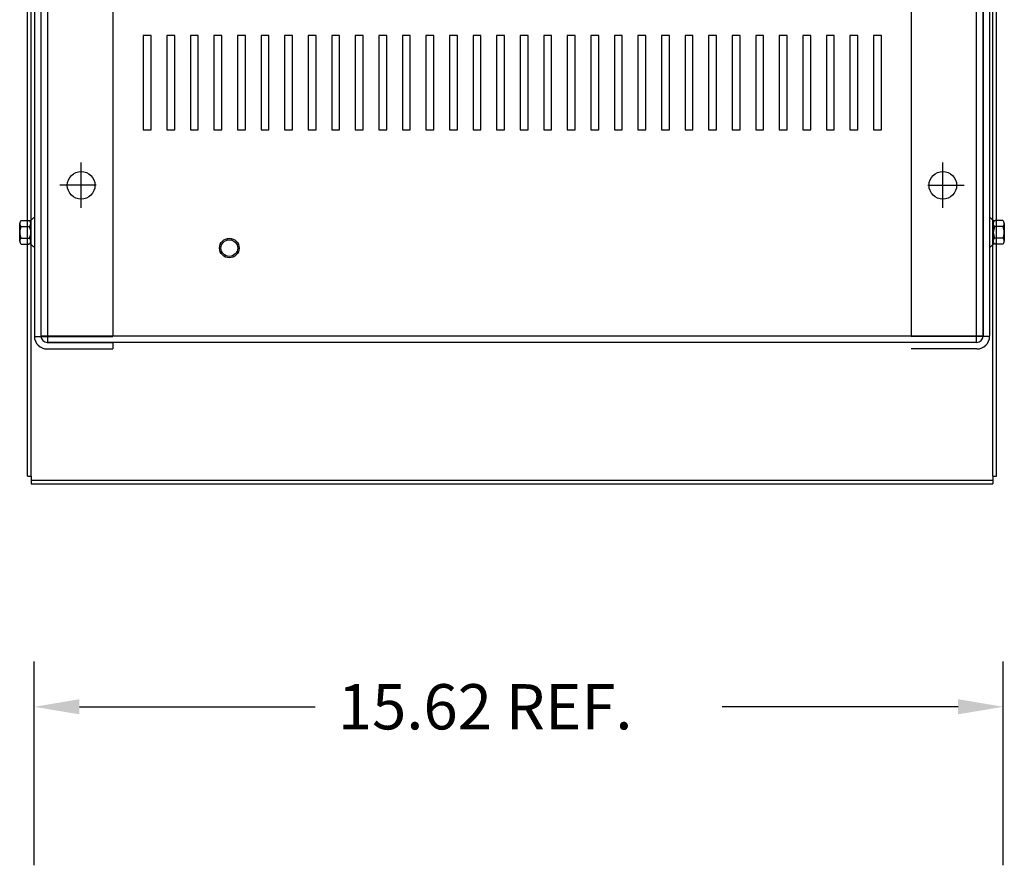
# Model space of a CAD drawing. Extents: x -16 to 69, y -4.9 to 46.5.
# Drawn here: x -13.1 to 2.5, y 21 to 34.4 of the extents above; entities that cross this region are included whole.
import ezdxf

# ---------------------------------------------------------------- set-up
doc = ezdxf.new("R2010")
doc.units = 0
doc.header["$MEASUREMENT"] = 0
doc.layers.get('0').update_dxf_attribs({"linetype": 'CONTINUOUS'})
for name, color, linetype in [('BORDER', 7, 'CONTINUOUS'), ('CABINET', 7, 'CONTINUOUS'), ('HW-OBJ', 7, 'CONTINUOUS')]:
    doc.layers.add(name, color=color, linetype=linetype)

msp = doc.modelspace()

# ---------------------------------------------------------------- linework, layer by layer
msp.add_circle((-9.799, 30.779), 0.133)
at = {"layer": 'CABINET'}
for p, q in [((-13.013, 27.149), (-13.013, 46.409)), ((-12.954, 27.149), (-12.954, 46.47)), ((2.356, 27.149), (2.356, 46.47)), ((2.356, 27.149), (2.356, 46.409)), ((2.415, 27.149), (2.415, 46.409)), ((2.415, 27.149), (2.415, 46.409)), ((-12.695, 44.279), (-12.695, 29.279)), ((-12.695, 44.279), (-12.695, 29.279)), ((2.097, 29.279), (2.097, 44.279)), ((2.097, 29.279), (2.097, 44.279)), ((-12.903, 44.179), (-12.903, 29.377)), ((-12.799, 44.179), (-12.799, 29.377)), ((-12.799, 44.175), (-12.799, 29.383)), ((-12.799, 44.175), (-12.799, 29.383)), ((-11.653, 44.185), (-11.653, 29.372)), ((1.055, 44.185), (1.055, 29.372)), ((2.201, 44.179), (2.201, 29.377)), ((2.201, 29.383), (2.201, 44.175)), ((2.201, 29.383), (2.201, 44.175)), ((2.305, 44.179), (2.305, 29.377)), ((-11.044, 34.162), (-11.169, 34.162)), ((-11.169, 34.162), (-11.169, 32.662)), ((-11.044, 32.662), (-11.044, 34.162)), ((-10.669, 34.162), (-10.794, 34.162)), ((-10.794, 34.162), (-10.794, 32.662)), ((-10.669, 32.662), (-10.669, 34.162)), ((-10.294, 34.162), (-10.419, 34.162)), ((-10.419, 34.162), (-10.419, 32.662)), ((-10.294, 32.662), (-10.294, 34.162)), ((-9.919, 34.162), (-10.044, 34.162)), ((-10.044, 34.162), (-10.044, 32.662)), ((-9.919, 32.662), (-9.919, 34.162)), ((-9.544, 34.162), (-9.669, 34.162)), ((-9.669, 34.162), (-9.669, 32.662)), ((-9.544, 32.662), (-9.544, 34.162)), ((-9.169, 34.162), (-9.294, 34.162)), ((-9.294, 34.162), (-9.294, 32.662)), ((-9.169, 32.662), (-9.169, 34.162)), ((-8.794, 34.162), (-8.919, 34.162)), ((-8.919, 34.162), (-8.919, 32.662)), ((-8.794, 32.662), (-8.794, 34.162)), ((-8.419, 34.162), (-8.544, 34.162)), ((-8.544, 34.162), (-8.544, 32.662)), ((-8.419, 32.662), (-8.419, 34.162)), ((-8.044, 34.162), (-8.169, 34.162)), ((-8.169, 34.162), (-8.169, 32.662)), ((-8.044, 32.662), (-8.044, 34.162)), ((-7.669, 34.162), (-7.794, 34.162)), ((-7.794, 34.162), (-7.794, 32.662)), ((-7.669, 32.662), (-7.669, 34.162)), ((-7.294, 34.162), (-7.419, 34.162)), ((-7.419, 34.162), (-7.419, 32.662)), ((-7.294, 32.662), (-7.294, 34.162)), ((-6.919, 34.162), (-7.044, 34.162)), ((-7.044, 34.162), (-7.044, 32.662)), ((-6.919, 32.662), (-6.919, 34.162)), ((-6.544, 34.162), (-6.669, 34.162)), ((-6.669, 34.162), (-6.669, 32.662)), ((-6.544, 32.662), (-6.544, 34.162)), ((-6.169, 34.162), (-6.294, 34.162)), ((-6.294, 34.162), (-6.294, 32.662)), ((-6.169, 32.662), (-6.169, 34.162)), ((-5.794, 34.162), (-5.919, 34.162)), ((-5.919, 34.162), (-5.919, 32.662)), ((-5.794, 32.662), (-5.794, 34.162)), ((-5.419, 34.162), (-5.544, 34.162)), ((-5.544, 34.162), (-5.544, 32.662)), ((-5.419, 32.662), (-5.419, 34.162)), ((-5.044, 34.162), (-5.169, 34.162)), ((-5.169, 34.162), (-5.169, 32.662)), ((-5.044, 32.662), (-5.044, 34.162)), ((-4.669, 34.162), (-4.794, 34.162)), ((-4.794, 34.162), (-4.794, 32.662)), ((-4.669, 32.662), (-4.669, 34.162)), ((-4.294, 34.162), (-4.419, 34.162)), ((-4.419, 34.162), (-4.419, 32.662)), ((-4.294, 32.662), (-4.294, 34.162)), ((-3.919, 34.162), (-4.044, 34.162)), ((-4.044, 34.162), (-4.044, 32.662)), ((-3.919, 32.662), (-3.919, 34.162)), ((-3.544, 34.162), (-3.669, 34.162)), ((-3.669, 34.162), (-3.669, 32.662)), ((-3.544, 32.662), (-3.544, 34.162)), ((-3.169, 34.162), (-3.294, 34.162)), ((-3.294, 34.162), (-3.294, 32.662)), ((-3.169, 32.662), (-3.169, 34.162)), ((-2.794, 34.162), (-2.919, 34.162)), ((-2.919, 34.162), (-2.919, 32.662)), ((-2.794, 32.662), (-2.794, 34.162)), ((-2.419, 34.162), (-2.544, 34.162)), ((-2.544, 34.162), (-2.544, 32.662)), ((-2.419, 32.662), (-2.419, 34.162)), ((-2.044, 34.162), (-2.169, 34.162)), ((-2.169, 34.162), (-2.169, 32.662)), ((-2.044, 32.662), (-2.044, 34.162)), ((-1.669, 34.162), (-1.794, 34.162)), ((-1.794, 34.162), (-1.794, 32.662)), ((-1.669, 32.662), (-1.669, 34.162)), ((-1.294, 34.162), (-1.419, 34.162)), ((-1.419, 34.162), (-1.419, 32.662)), ((-1.294, 32.662), (-1.294, 34.162)), ((-0.919, 34.162), (-1.044, 34.162)), ((-1.044, 34.162), (-1.044, 32.662)), ((-0.919, 32.662), (-0.919, 34.162)), ((-0.544, 34.162), (-0.669, 34.162)), ((-0.669, 34.162), (-0.669, 32.662)), ((-0.544, 32.662), (-0.544, 34.162)), ((-0.169, 34.162), (-0.294, 34.162)), ((-0.294, 34.162), (-0.294, 32.662)), ((-0.169, 32.662), (-0.169, 34.162)), ((0.206, 34.162), (0.081, 34.162)), ((0.081, 34.162), (0.081, 32.662)), ((0.206, 32.662), (0.206, 34.162)), ((0.581, 34.162), (0.456, 34.162)), ((0.456, 34.162), (0.456, 32.662)), ((0.581, 32.662), (0.581, 34.162)), ((-11.169, 32.662), (-11.044, 32.662)), ((-10.794, 32.662), (-10.669, 32.662)), ((-10.419, 32.662), (-10.294, 32.662)), ((-10.044, 32.662), (-9.919, 32.662)), ((-9.669, 32.662), (-9.544, 32.662)), ((-9.294, 32.662), (-9.169, 32.662)), ((-8.919, 32.662), (-8.794, 32.662)), ((-8.544, 32.662), (-8.419, 32.662)), ((-8.169, 32.662), (-8.044, 32.662)), ((-7.794, 32.662), (-7.669, 32.662)), ((-7.419, 32.662), (-7.294, 32.662)), ((-7.044, 32.662), (-6.919, 32.662)), ((-6.669, 32.662), (-6.544, 32.662)), ((-6.294, 32.662), (-6.169, 32.662)), ((-5.919, 32.662), (-5.794, 32.662)), ((-5.544, 32.662), (-5.419, 32.662)), ((-5.169, 32.662), (-5.044, 32.662)), ((-4.794, 32.662), (-4.669, 32.662)), ((-4.419, 32.662), (-4.294, 32.662)), ((-4.044, 32.662), (-3.919, 32.662)), ((-3.669, 32.662), (-3.544, 32.662)), ((-3.294, 32.662), (-3.169, 32.662)), ((-2.919, 32.662), (-2.794, 32.662)), ((-2.544, 32.662), (-2.419, 32.662)), ((-2.169, 32.662), (-2.044, 32.662)), ((-1.794, 32.662), (-1.669, 32.662)), ((-1.419, 32.662), (-1.294, 32.662)), ((-1.044, 32.662), (-0.919, 32.662)), ((-0.669, 32.662), (-0.544, 32.662)), ((-0.294, 32.662), (-0.169, 32.662)), ((0.081, 32.662), (0.206, 32.662)), ((0.456, 32.662), (0.581, 32.662)), ((-12.158, 31.418), (-12.158, 32.138)), ((1.56, 31.418), (1.56, 32.138)), ((-12.158, 31.578), (-12.158, 31.978)), ((1.56, 31.578), (1.56, 31.978)), ((-11.918, 31.778), (-12.498, 31.778)), ((-11.958, 31.778), (-12.358, 31.778)), ((1.32, 31.778), (1.9, 31.778)), ((1.36, 31.778), (1.76, 31.778)), ((-13.111, 31.215), (-12.991, 31.215)), ((-12.96, 30.839), (-12.96, 31.22)), ((-12.903, 31.261), (-12.918, 31.261)), ((-12.903, 31.261), (-12.903, 30.797)), ((2.305, 31.261), (2.305, 30.797)), ((2.305, 31.261), (2.32, 31.261)), ((2.363, 30.839), (2.363, 31.22)), ((2.514, 31.215), (2.393, 31.215)), ((-13.136, 30.89), (-13.136, 31.169)), ((-13.111, 31.122), (-12.985, 31.122)), ((-12.96, 31.169), (-12.96, 30.89)), ((2.363, 31.169), (2.363, 30.89)), ((2.514, 31.122), (2.387, 31.122)), ((2.539, 30.89), (2.539, 31.169)), ((-13.111, 30.936), (-12.985, 30.936)), ((2.514, 30.936), (2.387, 30.936)), ((-13.111, 30.843), (-12.991, 30.843)), ((-12.903, 30.797), (-12.918, 30.797)), ((2.305, 30.797), (2.32, 30.797)), ((2.514, 30.843), (2.393, 30.843)), ((-12.903, 29.372), (-11.653, 29.372)), ((-12.799, 29.383), (2.201, 29.383)), ((-12.799, 29.383), (2.201, 29.383)), ((2.305, 29.372), (1.055, 29.372)), ((-12.699, 29.277), (-11.653, 29.277)), ((-12.699, 29.173), (-11.653, 29.173)), ((-12.695, 29.279), (2.097, 29.279)), ((-12.695, 29.279), (2.097, 29.279)), ((-11.653, 29.277), (-11.653, 29.173)), ((2.101, 29.277), (1.055, 29.277)), ((2.101, 29.173), (1.055, 29.173)), ((-13.013, 27.149), (-12.954, 27.149)), ((-12.954, 27.149), (-12.954, 27.029)), ((2.356, 27.149), (2.415, 27.149)), ((2.356, 27.149), (2.356, 27.029)), ((-12.954, 27.088), (2.356, 27.088)), ((-12.954, 27.029), (2.356, 27.029))]:
    msp.add_line(p, q, dxfattribs=at)
at = {"layer": 'CABINET', "color": 7}
for p, q in [((-12.906, 20.958), (-12.906, 24.2)), ((2.522, 20.958), (2.522, 24.2)), ((-12.186, 23.48), (-8.432, 23.48)), ((1.802, 23.48), (-1.952, 23.48))]:
    msp.add_line(p, q, dxfattribs=at)
at = {"layer": 'CABINET'}
for centre in [(-12.158, 31.778), (1.56, 31.778)]:
    msp.add_circle(centre, 0.22, dxfattribs=at)
for centre, radius, start, end in [((-13.08, 31.169), 0.0559, 123.6264, 236.3736), ((-12.991, 31.296), 0.0806, 270, 334.4573), ((-13.016, 31.169), 0.0559, 303.6264, 56.3736), ((2.393, 31.296), 0.0806, 205.5427, 270), ((2.418, 31.169), 0.0559, 123.6264, 236.3736), ((2.483, 31.169), 0.0559, 303.6264, 56.3736), ((-12.95, 31.029), 0.186, 150, 210), ((-13.146, 31.029), 0.186, 330, 30), ((2.549, 31.029), 0.186, 150, 210), ((2.352, 31.029), 0.186, 330, 30), ((-13.08, 30.89), 0.0559, 123.6264, 236.3736), ((-13.016, 30.89), 0.0559, 303.6264, 56.3736), ((2.418, 30.89), 0.0559, 123.6264, 236.3736), ((2.483, 30.89), 0.0559, 303.6264, 56.3736), ((-12.991, 30.763), 0.0806, 25.5427, 90), ((2.393, 30.763), 0.0806, 90, 154.4573), ((-12.699, 29.377), 0.204, 180, 270), ((-12.699, 29.377), 0.1, 180, 270), ((2.101, 29.377), 0.1, 270, 0), ((2.101, 29.377), 0.204, 270, 0)]:
    msp.add_arc(centre, radius, start, end, dxfattribs=at)
at = {"layer": 'CABINET', "color": 7}
for points in [[(-12.186, 23.6), (-12.186, 23.36), (-12.906, 23.48)], [(1.802, 23.6), (1.802, 23.36), (2.522, 23.48)]]:
    msp.add_solid(points, dxfattribs=at)
at = {"layer": 'HW-OBJ'}
msp.add_circle((-9.799, 30.779), 0.156, dxfattribs=at)

# ---------------------------------------------------------------- texts
at = {"layer": 'BORDER', "color": 7}
msp.add_text('15.62 REF.', height=0.72, dxfattribs=at).set_placement((-8.072, 23.12))

doc.saveas('drawing.dxf')
